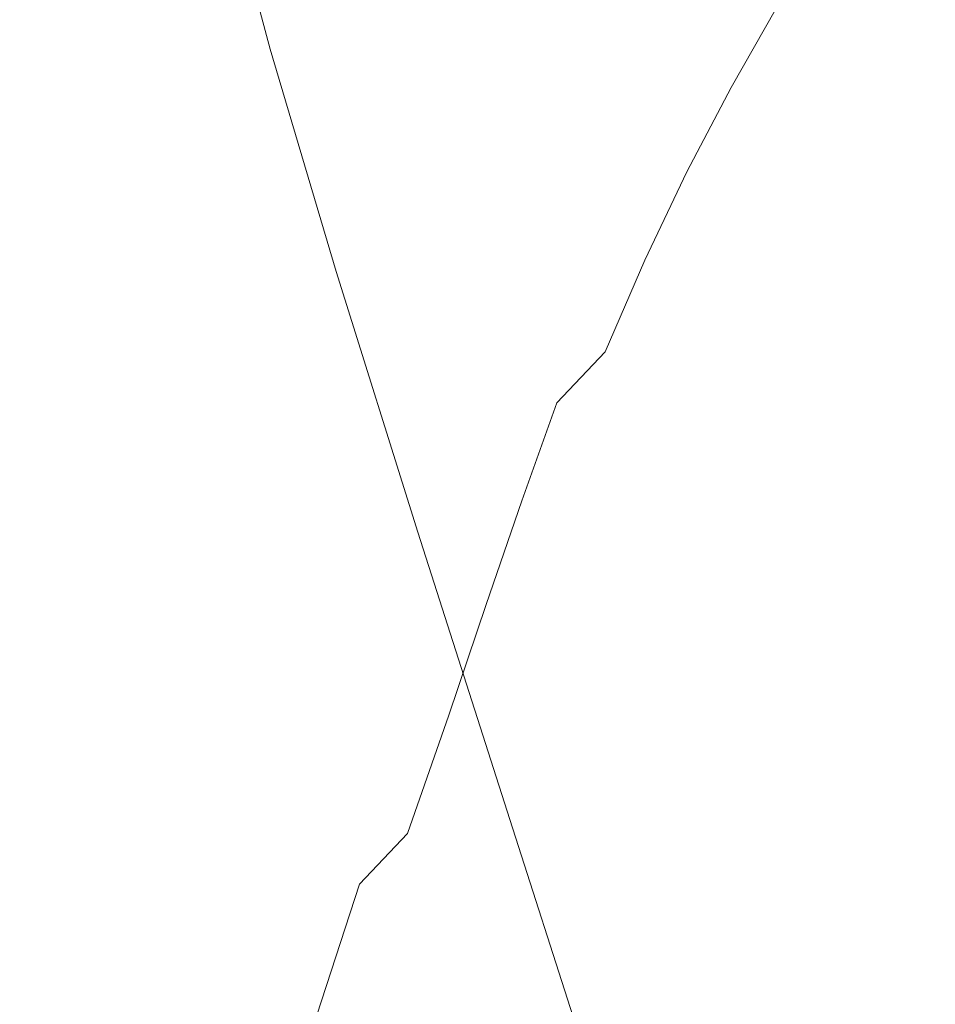
# Model space of a CAD drawing. Extents: x -182 to 182, y -550 to 0.
# Drawn here: x 100 to 136, y -107 to -69 of the extents above; entities that cross this region are included whole.
import ezdxf

# ---------------------------------------------------------------- set-up
doc = ezdxf.new("R2010")
doc.units = 0
doc.header["$LTSCALE"] = 500
doc.header["$MEASUREMENT"] = 0
doc.layers.add('NOVOTERM_CERAMIKA', color=7, linetype='Continuous')

msp = doc.modelspace()

# ---------------------------------------------------------------- linework, layer by layer
at = {"layer": 'NOVOTERM_CERAMIKA', "lineweight": 0}
for points, invisible_edges in [([(105.892, -60.04, -321.744), (109.58, -58.122, -314.931), (109.415, -67.168, -315.533), (105.802, -69.433, -322.07)], 15), ([(122.882, -62.267, -281.917), (124.957, -59.611, -274.739), (124.294, -65.717, -277.382), (122.311, -68.678, -284.188)], 15), ([(102.032, -61.998, -328.048), (105.892, -60.04, -321.744), (105.802, -69.433, -322.07), (102.024, -71.639, -328.15)], 15), ([(118.648, -60.106, -294.249), (118.214, -67.724, -295.957), (115.534, -70.485, -302.796), (115.857, -62.491, -301.544)], 15), ([(98.056, -64.041, -333.749), (102.032, -61.998, -328.048), (102.024, -71.639, -328.15), (98.154, -73.777, -333.657)], 15), ([(128.418, -61.822, -60.187), (129.983, -68.223, -60.187), (123.556, -68.592, -63.765), (121.853, -62.108, -63.765)], 15), ([(121.853, -62.108, -63.765), (123.556, -68.592, -63.765), (116.867, -69.089, -68.558), (115.087, -62.495, -68.558)], 15), ([(122.882, -62.267, -281.917), (122.311, -68.678, -284.188), (120.178, -71.713, -290.86), (120.649, -64.978, -288.993)], 15), ([(126.83, -69.329, -267.64), (127.384, -65.004, -265.783), (129.187, -62.142, -258.581), (128.61, -66.273, -260.507)], 15), ([(106.948, -68.725, -0.677), (106.948, -62.653, -0.677), (98.573, -62.653, -0.677), (98.573, -68.725, -0.677)], 15), ([(106.948, -68.725, -0.677), (114.91, -68.725, -0.677), (114.91, -62.653, -0.677), (106.948, -62.653, -0.677)], 15), ([(115.087, -62.495, -68.558), (116.867, -69.089, -68.558), (110.012, -69.735, -74.769), (108.23, -62.999, -74.769)], 15), ([(115.857, -62.491, -301.544), (115.534, -70.485, -302.796), (112.565, -73.242, -309.499), (112.791, -64.851, -308.653)], 15), ([(114.91, -68.725, -0.677), (122.357, -68.725, -0.677), (122.357, -62.653, -0.677), (114.91, -62.653, -0.677)], 15), ([(122.357, -68.725, -0.677), (129.186, -68.725, -0.677), (129.186, -62.653, -0.677), (122.357, -62.653, -0.677)], 15), ([(129.186, -68.725, -0.677), (135.293, -68.725, -0.677), (135.293, -62.653, -0.677), (129.186, -62.653, -0.677)], 15), ([(140.575, -68.725, -0.677), (140.575, -62.653, -0.677), (135.293, -62.653, -0.677), (135.293, -68.725, -0.677)], 15), ([(101.393, -63.637, -82.605), (108.23, -62.999, -74.769), (110.012, -69.735, -74.769), (103.085, -70.551, -82.605)], 13), ([(123.778, -71.121, -279.435), (124.294, -65.717, -277.382), (126.175, -62.848, -270.426), (125.599, -68.001, -272.724)], 15), ([(129.834, -66.806, -254.369), (127.98, -69.88, -261.882), (128.61, -66.273, -260.507), (130.483, -63.364, -253.001)], 15), ([(94.686, -64.392, -91.708), (101.393, -63.637, -82.605), (103.085, -70.551, -82.605), (96.212, -71.513, -91.707)], 15), ([(130.883, -66.728, -247.443), (128.992, -69.785, -255.281), (129.834, -66.806, -254.369), (131.759, -63.89, -246.566)], 15), ([(132.817, -63.843, -239.429), (131.527, -66.157, -239.919), (129.657, -69.162, -247.969), (130.883, -66.728, -247.443)], 15), ([(109.415, -67.168, -315.533), (112.791, -64.851, -308.653), (112.565, -73.242, -309.499), (109.265, -75.978, -316.055)], 15), ([(120.649, -64.978, -288.993), (120.178, -71.713, -290.86), (117.843, -74.808, -297.41), (118.214, -67.724, -295.957)], 15), ([(125.084, -72.528, -274.447), (125.599, -68.001, -272.724), (127.384, -65.004, -265.783), (126.83, -69.329, -267.64)], 15), ([(120.92, -69.126, -232.123), (125.388, -68.062, -232.123), (126.789, -65.208, -224.103), (122.06, -66.22, -224.103)], 15), ([(131.489, -65.204, -232.049), (128.864, -66.766, -232.123), (127.242, -69.766, -240.245), (129.714, -68.12, -240.163)], 15), ([(121.867, -74.354, -285.951), (122.311, -68.678, -284.188), (124.294, -65.717, -277.382), (123.778, -71.121, -279.435)], 15), ([(115.692, -69.983, -232.123), (120.92, -69.126, -232.123), (122.06, -66.22, -224.103), (116.528, -67.039, -224.103)], 15), ([(126.231, -73.1, -268.966), (126.83, -69.329, -267.64), (128.61, -66.273, -260.507), (127.98, -69.88, -261.882)], 15), ([(131.527, -66.157, -239.919), (129.714, -68.12, -240.163), (127.951, -71.227, -248.232), (129.657, -69.162, -247.969)], 13), ([(109.941, -70.659, -232.123), (115.692, -69.983, -232.123), (116.528, -67.039, -224.103), (110.441, -67.688, -224.103)], 15), ([(128.864, -66.766, -232.123), (125.388, -68.062, -232.123), (123.973, -71.13, -240.245), (127.242, -69.766, -240.245)], 15), ([(128.992, -69.785, -255.281), (127.178, -73.001, -262.798), (127.98, -69.88, -261.882), (129.834, -66.806, -254.369)], 15), ([(130.883, -66.728, -247.443), (129.657, -69.162, -247.969), (127.833, -72.34, -255.828), (128.992, -69.785, -255.281)], 15), ([(105.802, -69.433, -322.07), (109.415, -67.168, -315.533), (109.265, -75.978, -316.055), (105.721, -78.624, -322.331)], 15), ([(103.9, -71.181, -232.123), (109.941, -70.659, -232.123), (110.441, -67.688, -224.103), (104.048, -68.191, -224.103)], 15), ([(118.214, -67.724, -295.957), (117.843, -74.808, -297.41), (115.257, -77.947, -303.851), (115.534, -70.485, -302.796)], 15), ([(120.92, -69.126, -232.123), (119.769, -72.247, -240.245), (123.973, -71.13, -240.245), (125.388, -68.062, -232.123)], 15), ([(123.314, -75.867, -280.974), (123.778, -71.121, -279.435), (125.599, -68.001, -272.724), (125.084, -72.528, -274.447)], 15), ([(129.714, -68.12, -240.163), (127.242, -69.766, -240.245), (125.631, -72.958, -248.319), (127.951, -71.227, -248.232)], 15), ([(138.007, -76.103, -57.616), (132.198, -76.444, -60.187), (129.983, -68.223, -60.187), (136.055, -67.96, -57.616)], 15), ([(103.9, -71.181, -232.123), (104.048, -68.191, -224.103), (97.598, -68.572, -224.103), (97.804, -71.573, -232.123)], 15), ([(132.198, -76.444, -60.187), (125.977, -76.92, -63.765), (123.556, -68.592, -63.765), (129.983, -68.223, -60.187)], 15), ([(106.948, -75.816, -0.677), (106.948, -68.725, -0.677), (98.573, -68.725, -0.677), (98.573, -75.816, -0.677)], 15), ([(106.948, -75.816, -0.677), (114.91, -75.816, -0.677), (114.91, -68.725, -0.677), (106.948, -68.725, -0.677)], 15), ([(114.91, -75.816, -0.677), (122.357, -75.816, -0.677), (122.357, -68.725, -0.677), (114.91, -68.725, -0.677)], 15), ([(125.977, -76.92, -63.765), (119.415, -77.558, -68.558), (116.867, -69.089, -68.558), (123.556, -68.592, -63.765)], 15), ([(121.867, -74.354, -285.951), (119.81, -77.69, -292.303), (120.178, -71.713, -290.86), (122.311, -68.678, -284.188)], 15), ([(122.357, -75.816, -0.677), (129.186, -75.816, -0.677), (129.186, -68.725, -0.677), (122.357, -68.725, -0.677)], 15), ([(129.186, -75.816, -0.677), (135.293, -75.816, -0.677), (135.293, -68.725, -0.677), (129.186, -68.725, -0.677)], 15), ([(140.575, -75.816, -0.677), (140.575, -68.725, -0.677), (135.293, -68.725, -0.677), (135.293, -75.816, -0.677)], 15), ([(119.415, -77.558, -68.558), (112.584, -78.385, -74.769), (110.012, -69.735, -74.769), (116.867, -69.089, -68.558)], 15), ([(115.692, -69.983, -232.123), (114.853, -73.144, -240.245), (119.769, -72.247, -240.245), (120.92, -69.126, -232.123)], 15), ([(124.527, -76.472, -275.677), (125.084, -72.528, -274.447), (126.83, -69.329, -267.64), (126.231, -73.1, -268.966)], 15), ([(129.657, -69.162, -247.969), (127.951, -71.227, -248.232), (126.231, -74.507, -256.102), (127.833, -72.34, -255.828)], 13), ([(102.024, -71.639, -328.15), (105.802, -69.433, -322.07), (105.721, -78.624, -322.331), (102.022, -81.113, -328.194)], 15), ([(105.554, -79.43, -82.605), (103.085, -70.551, -82.605), (110.012, -69.735, -74.769), (112.584, -78.385, -74.769)], 11), ([(109.941, -70.659, -232.123), (109.443, -73.849, -240.245), (114.853, -73.144, -240.245), (115.692, -69.983, -232.123)], 15), ([(127.242, -69.766, -240.245), (123.973, -71.13, -240.245), (122.568, -74.391, -248.319), (125.631, -72.958, -248.319)], 15), ([(125.476, -76.36, -269.849), (126.231, -73.1, -268.966), (127.98, -69.88, -261.882), (127.178, -73.001, -262.798)], 15), ([(128.992, -69.785, -255.281), (127.833, -72.34, -255.828), (126.087, -75.675, -263.348), (127.178, -73.001, -262.798)], 15), ([(115.534, -70.485, -302.796), (115.257, -77.947, -303.851), (112.371, -81.113, -310.199), (112.565, -73.242, -309.499)], 15), ([(98.477, -80.658, -91.706), (96.212, -71.513, -91.707), (103.085, -70.551, -82.605), (105.554, -79.43, -82.605)], 15), ([(103.9, -71.181, -232.123), (103.76, -74.389, -240.245), (109.443, -73.849, -240.245), (109.941, -70.659, -232.123)], 15), ([(103.9, -71.181, -232.123), (97.804, -71.573, -232.123), (98.025, -74.793, -240.245), (103.76, -74.389, -240.245)], 15), ([(119.769, -72.247, -240.245), (118.629, -75.561, -248.319), (122.568, -74.391, -248.319), (123.973, -71.13, -240.245)], 15), ([(121.462, -79.344, -287.268), (121.867, -74.354, -285.951), (123.778, -71.121, -279.435), (123.314, -75.867, -280.974)], 15), ([(127.951, -71.227, -248.232), (125.631, -72.958, -248.319), (124.061, -76.322, -256.193), (126.231, -74.507, -256.102)], 15), ([(98.154, -73.777, -333.657), (102.024, -71.639, -328.15), (102.022, -81.113, -328.194), (98.256, -83.378, -333.513)], 15), ([(119.81, -77.69, -292.303), (117.554, -81.118, -298.524), (117.843, -74.808, -297.41), (120.178, -71.713, -290.86)], 15), ([(114.853, -73.144, -240.245), (114.022, -76.498, -248.319), (118.629, -75.561, -248.319), (119.769, -72.247, -240.245)], 15), ([(127.833, -72.34, -255.828), (126.231, -74.507, -256.102), (124.588, -77.941, -263.623), (126.087, -75.675, -263.348)], 13), ([(122.807, -80.002, -282.071), (123.314, -75.867, -280.974), (125.084, -72.528, -274.447), (124.527, -76.472, -275.677)], 15), ([(109.443, -73.849, -240.245), (108.952, -77.231, -248.319), (114.022, -76.498, -248.319), (114.853, -73.144, -240.245)], 15), ([(125.631, -72.958, -248.319), (122.568, -74.391, -248.319), (121.199, -77.822, -256.193), (124.061, -76.322, -256.193)], 15), ([(123.824, -79.879, -276.496), (124.527, -76.472, -275.677), (126.231, -73.1, -268.966), (125.476, -76.36, -269.849)], 15), ([(125.476, -76.36, -269.849), (127.178, -73.001, -262.798), (126.087, -75.675, -263.348), (124.454, -79.15, -270.38)], 15), ([(109.265, -75.978, -316.055), (112.565, -73.242, -309.499), (112.371, -81.113, -310.199), (109.136, -84.292, -316.465)], 15), ([(103.76, -74.389, -240.245), (103.627, -77.791, -248.319), (108.952, -77.231, -248.319), (109.443, -73.849, -240.245)], 15), ([(103.76, -74.389, -240.245), (98.025, -74.793, -240.245), (98.253, -78.205, -248.319), (103.627, -77.791, -248.319)], 15), ([(118.629, -75.561, -248.319), (117.519, -79.045, -256.193), (121.199, -77.822, -256.193), (122.568, -74.391, -248.319)], 15), ([(121.462, -79.344, -287.268), (119.469, -82.954, -293.376), (119.81, -77.69, -292.303), (121.867, -74.354, -285.951)], 15), ([(126.231, -74.507, -256.102), (124.061, -76.322, -256.193), (122.562, -79.837, -263.715), (124.588, -77.941, -263.623)], 15), ([(117.554, -81.118, -298.524), (115.042, -84.627, -304.647), (115.257, -77.947, -303.851), (117.843, -74.808, -297.41)], 15), ([(106.948, -83.603, -0.677), (106.948, -75.816, -0.677), (98.573, -75.816, -0.677), (98.573, -83.603, -0.677)], 15), ([(106.948, -83.603, -0.677), (114.91, -83.603, -0.677), (114.91, -75.816, -0.677), (106.948, -75.816, -0.677)], 15), ([(114.022, -76.498, -248.319), (113.215, -80.021, -256.193), (117.519, -79.045, -256.193), (118.629, -75.561, -248.319)], 15), ([(114.91, -83.603, -0.677), (122.357, -83.603, -0.677), (122.357, -75.816, -0.677), (114.91, -75.816, -0.677)], 15), ([(122.357, -83.603, -0.677), (129.186, -83.603, -0.677), (129.186, -75.816, -0.677), (122.357, -75.816, -0.677)], 15), ([(124.454, -79.15, -270.38), (126.087, -75.675, -263.348), (124.588, -77.941, -263.623), (123.053, -81.511, -270.645)], 11), ([(129.186, -83.603, -0.677), (135.293, -83.603, -0.677), (135.293, -75.816, -0.677), (129.186, -75.816, -0.677)], 15), ([(140.575, -83.603, -0.677), (140.575, -75.816, -0.677), (135.293, -75.816, -0.677), (135.293, -83.603, -0.677)], 15), ([(105.721, -78.624, -322.331), (109.265, -75.978, -316.055), (109.136, -84.292, -316.465), (105.646, -87.353, -322.508)], 15), ([(121.009, -83.694, -288.204), (121.462, -79.344, -287.268), (123.314, -75.867, -280.974), (122.807, -80.002, -282.071)], 15), ([(140.38, -85.635, -57.669), (134.897, -86.07, -60.249), (132.198, -76.444, -60.187), (138.007, -76.103, -57.616)], 15), ([(108.952, -77.231, -248.319), (108.478, -80.782, -256.193), (113.215, -80.021, -256.193), (114.022, -76.498, -248.319)], 15), ([(124.061, -76.322, -256.193), (121.199, -77.822, -256.193), (119.893, -81.402, -263.715), (122.562, -79.837, -263.715)], 15), ([(122.159, -83.571, -282.8), (122.807, -80.002, -282.071), (124.527, -76.472, -275.677), (123.824, -79.879, -276.496)], 15), ([(123.824, -79.879, -276.496), (125.476, -76.36, -269.849), (124.454, -79.15, -270.38), (122.872, -82.79, -276.987)], 15), ([(134.897, -86.07, -60.249), (128.935, -86.673, -63.834), (125.977, -76.92, -63.765), (132.198, -76.444, -60.187)], 15), ([(128.935, -86.673, -63.834), (122.54, -87.478, -68.631), (119.415, -77.558, -68.558), (125.977, -76.92, -63.765)], 15), ([(103.627, -77.791, -248.319), (103.502, -81.36, -256.193), (108.478, -80.782, -256.193), (108.952, -77.231, -248.319)], 15), ([(122.54, -87.478, -68.631), (115.754, -88.518, -74.844), (112.584, -78.385, -74.769), (119.415, -77.558, -68.558)], 15), ([(119.469, -82.954, -293.376), (117.276, -86.696, -299.343), (117.554, -81.118, -298.524), (119.81, -77.69, -292.303)], 15), ([(103.627, -77.791, -248.319), (98.253, -78.205, -248.319), (98.481, -81.786, -256.193), (103.502, -81.36, -256.193)], 15), ([(115.042, -84.627, -304.647), (112.221, -88.208, -310.705), (112.371, -81.113, -310.199), (115.257, -77.947, -303.851)], 15), ([(117.519, -79.045, -256.193), (116.46, -82.675, -263.715), (119.893, -81.402, -263.715), (121.199, -77.822, -256.193)], 15), ([(123.053, -81.511, -270.645), (124.588, -77.941, -263.623), (122.562, -79.837, -263.715), (121.164, -83.483, -270.733)], 15), ([(108.623, -89.829, -82.679), (105.554, -79.43, -82.605), (112.584, -78.385, -74.769), (115.754, -88.518, -74.844)], 11), ([(102.022, -81.113, -328.194), (105.721, -78.624, -322.331), (105.646, -87.353, -322.508), (102.001, -90.17, -328.184)], 15), ([(113.215, -80.021, -256.193), (112.445, -83.689, -263.715), (116.46, -82.675, -263.715), (117.519, -79.045, -256.193)], 15), ([(122.872, -82.79, -276.987), (124.454, -79.15, -270.38), (123.053, -81.511, -270.645), (121.566, -85.251, -277.232)], 15), ([(101.323, -91.365, -91.774), (98.477, -80.658, -91.706), (105.554, -79.43, -82.605), (108.623, -89.829, -82.679)], 15), ([(121.009, -83.694, -288.204), (119.073, -87.554, -294.132), (119.469, -82.954, -293.376), (121.462, -79.344, -287.268)], 15), ([(108.478, -80.782, -256.193), (108.026, -84.477, -263.715), (112.445, -83.689, -263.715), (113.215, -80.021, -256.193)], 15), ([(121.164, -83.483, -270.733), (122.562, -79.837, -263.715), (119.893, -81.402, -263.715), (118.674, -85.109, -270.733)], 15), ([(120.42, -87.451, -288.822), (121.009, -83.694, -288.204), (122.807, -80.002, -282.071), (122.159, -83.571, -282.8)], 15), ([(122.159, -83.571, -282.8), (123.824, -79.879, -276.496), (122.872, -82.79, -276.987), (121.277, -86.62, -283.235)], 15), ([(94.032, -93.083, -101.77), (91.502, -82.035, -101.711), (98.477, -80.658, -91.706), (101.323, -91.365, -91.774)], 15), ([(103.502, -81.36, -256.193), (103.385, -85.073, -263.715), (108.026, -84.477, -263.715), (108.478, -80.782, -256.193)], 15), ([(98.256, -83.378, -333.513), (102.022, -81.113, -328.194), (102.001, -90.17, -328.184), (98.297, -92.613, -333.35)], 15), ([(109.035, -91.849, -316.73), (109.136, -84.292, -316.465), (112.371, -81.113, -310.199), (112.221, -88.208, -310.705)], 15), ([(117.276, -86.696, -299.343), (114.824, -90.565, -305.218), (115.042, -84.627, -304.647), (117.554, -81.118, -298.524)], 15), ([(103.502, -81.36, -256.193), (98.481, -81.786, -256.193), (98.701, -85.51, -263.715), (103.385, -85.073, -263.715)], 15), ([(115.472, -86.429, -270.733), (118.674, -85.109, -270.733), (119.893, -81.402, -263.715), (116.46, -82.675, -263.715)], 15), ([(121.566, -85.251, -277.232), (123.053, -81.511, -270.645), (121.164, -83.483, -270.733), (119.804, -87.304, -277.313)], 9), ([(111.727, -87.478, -270.733), (115.472, -86.429, -270.733), (116.46, -82.675, -263.715), (112.445, -83.689, -263.715)], 15), ([(119.073, -87.554, -294.132), (116.937, -91.588, -299.911), (117.276, -86.696, -299.343), (119.469, -82.954, -293.376)], 15), ([(121.277, -86.62, -283.235), (122.872, -82.79, -276.987), (121.566, -85.251, -277.232), (120.063, -89.195, -283.449)], 15), ([(119.804, -87.304, -277.313), (121.164, -83.483, -270.733), (118.674, -85.109, -270.733), (117.483, -88.993, -277.312)], 15), ([(106.948, -91.76, -0.677), (106.948, -83.603, -0.677), (98.573, -83.603, -0.677), (98.573, -91.76, -0.677)], 15), ([(106.948, -91.76, -0.677), (114.91, -91.76, -0.677), (114.91, -83.603, -0.677), (106.948, -83.603, -0.677)], 15), ([(107.605, -88.291, -270.733), (111.727, -87.478, -270.733), (112.445, -83.689, -263.715), (108.026, -84.477, -263.715)], 15), ([(114.91, -91.76, -0.677), (122.357, -91.76, -0.677), (122.357, -83.603, -0.677), (114.91, -83.603, -0.677)], 15), ([(120.42, -87.451, -288.822), (118.543, -91.536, -294.625), (119.073, -87.554, -294.132), (121.009, -83.694, -288.204)], 15), ([(120.42, -87.451, -288.822), (122.159, -83.571, -282.8), (121.277, -86.62, -283.235), (119.607, -90.663, -289.187)], 15), ([(122.357, -91.76, -0.677), (129.186, -91.76, -0.677), (129.186, -83.603, -0.677), (122.357, -83.603, -0.677)], 15), ([(129.186, -91.76, -0.677), (135.293, -91.76, -0.677), (135.293, -83.603, -0.677), (129.186, -83.603, -0.677)], 15), ([(140.575, -91.76, -0.677), (140.575, -83.603, -0.677), (135.293, -83.603, -0.677), (135.293, -91.76, -0.677)], 15), ([(103.276, -88.904, -270.733), (107.605, -88.291, -270.733), (108.026, -84.477, -263.715), (103.385, -85.073, -263.715)], 15), ([(105.577, -95.363, -322.582), (105.646, -87.353, -322.508), (109.136, -84.292, -316.465), (109.035, -91.849, -316.73)], 15), ([(114.824, -90.565, -305.218), (112.057, -94.558, -311.045), (112.221, -88.208, -310.705), (115.042, -84.627, -304.647)], 15), ([(103.276, -88.904, -270.733), (103.385, -85.073, -263.715), (98.701, -85.51, -263.715), (98.906, -89.35, -270.733)], 15), ([(114.498, -90.362, -277.311), (117.483, -88.993, -277.312), (118.674, -85.109, -270.733), (115.472, -86.429, -270.733)], 15), ([(120.063, -89.195, -283.449), (121.566, -85.251, -277.232), (119.804, -87.304, -277.313), (118.424, -91.341, -283.518)], 11), ([(143.027, -96.139, -57.828), (137.913, -96.685, -60.433), (134.897, -86.07, -60.249), (140.38, -85.635, -57.669)], 15), ([(137.913, -96.685, -60.433), (132.251, -97.433, -64.04), (128.935, -86.673, -63.834), (134.897, -86.07, -60.249)], 15), ([(111.006, -91.449, -277.31), (114.498, -90.362, -277.311), (115.472, -86.429, -270.733), (111.727, -87.478, -270.733)], 15), ([(116.937, -91.588, -299.911), (114.541, -95.801, -305.597), (114.824, -90.565, -305.218), (117.276, -86.696, -299.343)], 15), ([(119.607, -90.663, -289.187), (121.277, -86.62, -283.235), (120.063, -89.195, -283.449), (118.483, -93.377, -289.363)], 15), ([(132.251, -97.433, -64.04), (126.053, -98.425, -68.851), (122.54, -87.478, -68.631), (128.935, -86.673, -63.834)], 15), ([(118.424, -91.341, -283.518), (119.804, -87.304, -277.313), (117.483, -88.993, -277.312), (116.262, -93.105, -283.513)], 15), ([(101.94, -98.56, -328.119), (102.001, -90.17, -328.184), (105.646, -87.353, -322.508), (105.577, -95.363, -322.582)], 15), ([(107.164, -92.288, -277.31), (111.006, -91.449, -277.31), (111.727, -87.478, -270.733), (107.605, -88.291, -270.733)], 15), ([(126.053, -98.425, -68.851), (119.335, -99.7, -75.069), (115.754, -88.518, -74.844), (122.54, -87.478, -68.631)], 15), ([(118.543, -91.536, -294.625), (116.466, -95.838, -300.27), (116.937, -91.588, -299.911), (119.073, -87.554, -294.132)], 15), ([(120.42, -87.451, -288.822), (119.607, -90.663, -289.187), (117.799, -94.946, -294.909), (118.543, -91.536, -294.625)], 15), ([(103.128, -92.919, -277.309), (107.164, -92.288, -277.31), (107.605, -88.291, -270.733), (103.276, -88.904, -270.733)], 15), ([(108.914, -98.673, -316.872), (109.035, -91.849, -316.73), (112.221, -88.208, -310.705), (112.057, -94.558, -311.045)], 15), ([(112.111, -101.301, -82.899), (108.623, -89.829, -82.679), (115.754, -88.518, -74.844), (119.335, -99.7, -75.069)], 11), ([(103.128, -92.919, -277.309), (103.276, -88.904, -270.733), (98.906, -89.35, -270.733), (99.053, -93.376, -277.309)], 15), ([(113.482, -94.533, -283.51), (116.262, -93.105, -283.513), (117.483, -88.993, -277.312), (114.498, -90.362, -277.311)], 15), ([(118.483, -93.377, -289.363), (120.063, -89.195, -283.449), (118.424, -91.341, -283.518), (116.96, -95.639, -289.413)], 11), ([(104.588, -103.173, -91.979), (101.323, -91.365, -91.774), (108.623, -89.829, -82.679), (112.111, -101.301, -82.899)], 15), ([(98.215, -101.252, -333.201), (98.297, -92.613, -333.35), (102.001, -90.17, -328.184), (101.94, -98.56, -328.119)], 15), ([(110.231, -95.662, -283.507), (113.482, -94.533, -283.51), (114.498, -90.362, -277.311), (111.006, -91.449, -277.31)], 15), ([(114.541, -95.801, -305.597), (111.823, -100.198, -311.246), (112.057, -94.558, -311.045), (114.824, -90.565, -305.218)], 15), ([(119.607, -90.663, -289.187), (118.483, -93.377, -289.363), (116.763, -97.832, -295.037), (117.799, -94.946, -294.909)], 15), ([(96.973, -105.26, -101.952), (94.032, -93.083, -101.77), (101.323, -91.365, -91.774), (104.588, -103.173, -91.979)], 15), ([(106.652, -96.533, -283.505), (110.231, -95.662, -283.507), (111.006, -91.449, -277.31), (107.164, -92.288, -277.31)], 15), ([(116.96, -95.639, -289.413), (118.424, -91.341, -283.518), (116.262, -93.105, -283.513), (114.951, -97.496, -289.402)], 15), ([(118.543, -91.536, -294.625), (117.799, -94.946, -294.909), (115.791, -99.492, -300.465), (116.466, -95.838, -300.27)], 15), ([(106.948, -91.76, -0.677), (98.573, -91.76, -0.677), (98.573, -99.963, -0.677), (106.948, -99.963, -0.677)], 15), ([(105.477, -102.662, -322.568), (105.577, -95.363, -322.582), (109.035, -91.849, -316.73), (108.914, -98.673, -316.872)], 15), ([(106.948, -91.76, -0.677), (106.948, -99.963, -0.677), (114.91, -99.963, -0.677), (114.91, -91.76, -0.677)], 15), ([(116.466, -95.838, -300.27), (114.127, -100.374, -305.819), (114.541, -95.801, -305.597), (116.937, -91.588, -299.911)], 15), ([(114.91, -91.76, -0.677), (114.91, -99.963, -0.677), (122.357, -99.963, -0.677), (122.357, -91.76, -0.677)], 15), ([(122.357, -91.76, -0.677), (122.357, -99.963, -0.677), (129.186, -99.963, -0.677), (129.186, -91.76, -0.677)], 15), ([(129.186, -91.76, -0.677), (129.186, -99.963, -0.677), (135.293, -99.963, -0.677), (135.293, -91.76, -0.677)], 15), ([(140.575, -91.76, -0.677), (135.293, -91.76, -0.677), (135.293, -99.963, -0.677), (140.575, -99.963, -0.677)], 15), ([(102.893, -97.184, -283.504), (106.652, -96.533, -283.505), (107.164, -92.288, -277.31), (103.128, -92.919, -277.309)], 15), ([(102.893, -97.184, -283.504), (103.128, -92.919, -277.309), (99.053, -93.376, -277.309), (99.099, -97.654, -283.503)], 15), ([(112.368, -98.996, -289.393), (114.951, -97.496, -289.402), (116.262, -93.105, -283.513), (113.482, -94.533, -283.51)], 15), ([(118.483, -93.377, -289.363), (116.96, -95.639, -289.413), (115.353, -100.24, -295.063), (116.763, -97.832, -295.037)], 13), ([(108.723, -104.785, -316.913), (108.914, -98.673, -316.872), (112.057, -94.558, -311.045), (111.823, -100.198, -311.246)], 15), ([(109.346, -100.181, -289.386), (112.368, -98.996, -289.393), (113.482, -94.533, -283.51), (110.231, -95.662, -283.507)], 15), ([(117.799, -94.946, -294.909), (116.763, -97.832, -295.037), (114.84, -102.593, -300.538), (115.791, -99.492, -300.465)], 15), ([(101.826, -106.276, -328), (101.94, -98.56, -328.119), (105.577, -95.363, -322.582), (105.477, -102.662, -322.568)], 15), ([(106.02, -101.09, -289.381), (109.346, -100.181, -289.386), (110.231, -95.662, -283.507), (106.652, -96.533, -283.505)], 15), ([(116.96, -95.639, -289.413), (114.951, -97.496, -289.402), (113.492, -102.217, -295.04), (115.353, -100.24, -295.063)], 11), ([(114.127, -100.374, -305.819), (111.463, -105.158, -311.334), (111.823, -100.198, -311.246), (114.541, -95.801, -305.597)], 15), ([(116.466, -95.838, -300.27), (115.791, -99.492, -300.465), (113.519, -104.326, -305.919), (114.127, -100.374, -305.819)], 15), ([(102.527, -101.767, -289.378), (106.02, -101.09, -289.381), (106.652, -96.533, -283.505), (102.893, -97.184, -283.504)], 15), ([(141.081, -107.874, -60.803), (135.741, -108.782, -64.451), (132.251, -97.433, -64.04), (137.913, -96.685, -60.433)], 15), ([(102.527, -101.767, -289.378), (102.893, -97.184, -283.504), (99.099, -97.654, -283.503), (99, -102.252, -289.376)], 15), ([(112.368, -98.996, -289.393), (111.099, -103.81, -295.023), (113.492, -102.217, -295.04), (114.951, -97.496, -289.402)], 15), ([(135.741, -108.782, -64.451), (129.766, -109.975, -69.29), (126.053, -98.425, -68.851), (132.251, -97.433, -64.04)], 15), ([(116.763, -97.832, -295.037), (115.353, -100.24, -295.063), (113.542, -105.187, -300.533), (114.84, -102.593, -300.538)], 15), ([(129.766, -109.975, -69.29), (123.138, -111.498, -75.519), (119.335, -99.7, -75.069), (126.053, -98.425, -68.851)], 15), ([(98.042, -109.269, -333.039), (98.215, -101.252, -333.201), (101.94, -98.56, -328.119), (101.826, -106.276, -328)], 15), ([(105.309, -109.257, -322.48), (105.477, -102.662, -322.568), (108.914, -98.673, -316.872), (108.723, -104.785, -316.913)], 15), ([(109.346, -100.181, -289.386), (108.299, -105.064, -295.01), (111.099, -103.81, -295.023), (112.368, -98.996, -289.393)], 15), ([(115.791, -99.492, -300.465), (114.84, -102.593, -300.538), (112.653, -107.695, -305.93), (113.519, -104.326, -305.919)], 15), ([(106.948, -99.963, -0.677), (98.573, -99.963, -0.677), (98.573, -107.889, -0.677), (106.948, -107.889, -0.677)], 15), ([(106.948, -99.963, -0.677), (106.948, -107.889, -0.677), (114.91, -107.889, -0.677), (114.91, -99.963, -0.677)], 15), ([(115.842, -113.402, -83.338), (112.111, -101.301, -82.899), (119.335, -99.7, -75.069), (123.138, -111.498, -75.519)], 3), ([(114.91, -99.963, -0.677), (114.91, -107.889, -0.677), (122.357, -107.889, -0.677), (122.357, -99.963, -0.677)], 15), ([(122.357, -99.963, -0.677), (122.357, -107.889, -0.677), (129.186, -107.889, -0.677), (129.186, -99.963, -0.677)], 15), ([(129.186, -99.963, -0.677), (129.186, -107.889, -0.677), (135.293, -107.889, -0.677), (135.293, -99.963, -0.677)], 15), ([(140.575, -99.963, -0.677), (135.293, -99.963, -0.677), (135.293, -107.889, -0.677), (140.575, -107.889, -0.677)], 15), ([(106.02, -101.09, -289.381), (105.218, -106.024, -295), (108.299, -105.064, -295.01), (109.346, -100.181, -289.386)], 15), ([(108.412, -110.205, -316.875), (108.723, -104.785, -316.913), (111.823, -100.198, -311.246), (111.463, -105.158, -311.334)], 15), ([(115.353, -100.24, -295.063), (113.492, -102.217, -295.04), (111.825, -107.318, -300.493), (113.542, -105.187, -300.533)], 15), ([(114.127, -100.374, -305.819), (113.519, -104.326, -305.919), (110.92, -109.472, -311.336), (111.463, -105.158, -311.334)], 15), ([(102.527, -101.767, -289.378), (101.98, -106.734, -294.994), (105.218, -106.024, -295), (106.02, -101.09, -289.381)], 15), ([(108.114, -115.62, -92.39), (104.588, -103.173, -91.979), (112.111, -101.301, -82.899), (115.842, -113.402, -83.338)], 15), ([(102.527, -101.767, -289.378), (99, -102.252, -289.376), (98.713, -107.239, -294.99), (101.98, -106.734, -294.994)], 15), ([(111.099, -103.81, -295.023), (109.618, -109.03, -300.462), (111.825, -107.318, -300.493), (113.492, -102.217, -295.04)], 11), ([(101.648, -113.311, -327.827), (101.826, -106.276, -328), (105.477, -102.662, -322.568), (105.309, -109.257, -322.48)], 15), ([(114.84, -102.593, -300.538), (113.542, -105.187, -300.533), (111.465, -110.523, -305.886), (112.653, -107.695, -305.93)], 15), ([(100.191, -118.086, -102.32), (96.973, -105.26, -101.952), (104.588, -103.173, -91.979), (108.114, -115.62, -92.39)], 15), ([(108.299, -105.064, -295.01), (107.035, -110.374, -300.439), (109.618, -109.03, -300.462), (111.099, -103.81, -295.023)], 15), ([(113.519, -104.326, -305.919), (112.653, -107.695, -305.93), (110.139, -113.172, -311.278), (110.92, -109.472, -311.336)], 15), ([(105.036, -115.157, -322.334), (105.309, -109.257, -322.48), (108.723, -104.785, -316.913), (108.412, -110.205, -316.875)], 15), ([(105.218, -106.024, -295), (104.194, -111.397, -300.423), (107.035, -110.374, -300.439), (108.299, -105.064, -295.01)], 13), ([(108.412, -110.205, -316.875), (111.463, -105.158, -311.334), (110.92, -109.472, -311.336), (107.933, -114.956, -316.78)], 15), ([(113.542, -105.187, -300.533), (111.825, -107.318, -300.493), (109.892, -112.849, -305.823), (111.465, -110.523, -305.886)], 15), ([(101.98, -106.734, -294.994), (101.208, -112.15, -300.411), (104.194, -111.397, -300.423), (105.218, -106.024, -295)], 13), ([(97.809, -116.641, -332.835), (98.042, -109.269, -333.039), (101.826, -106.276, -328), (101.648, -113.311, -327.827)], 15), ([(101.98, -106.734, -294.994), (98.713, -107.239, -294.99), (98.194, -112.681, -300.405), (101.208, -112.15, -300.411)], 9)]:
    msp.add_3dface(points, dxfattribs=dict(at, invisible_edges=invisible_edges))

doc.saveas('drawing.dxf')
